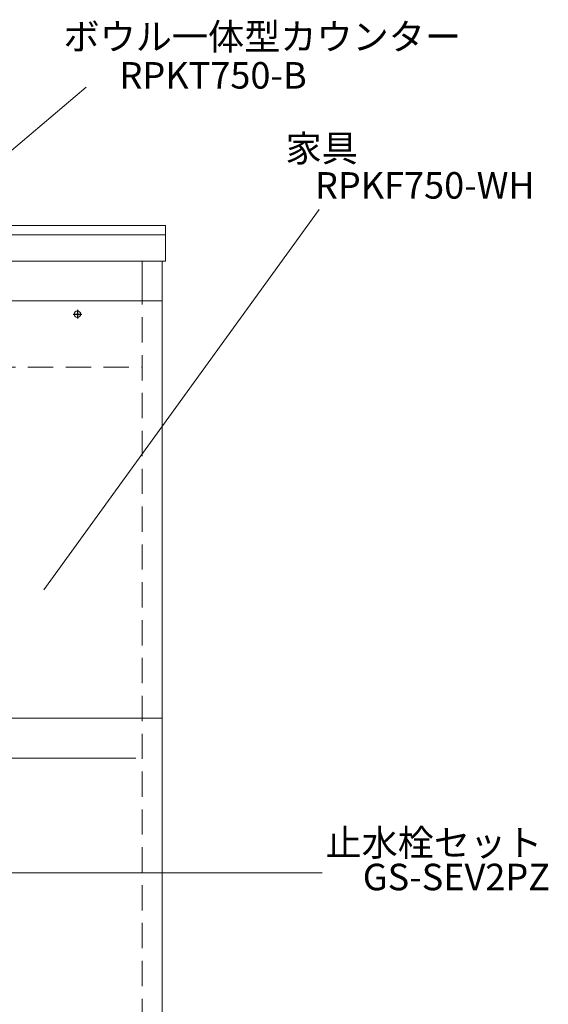
# Model space of a CAD drawing. Units: millimetres. Extents: x 13365 to 17820, y 0 to 3150.
# Drawn here: x 16057 to 16456, y 1025 to 1768 of the extents above; entities that cross this region are included whole.
import ezdxf
from ezdxf.enums import TextEntityAlignment as Align

# ---------------------------------------------------------------- set-up
doc = ezdxf.new("R2010")
doc.units = ezdxf.units.MM
doc.header["$LTSCALE"] = 3
doc.linetypes.add('CENTER2', pattern=[28.575, 19.05, -3.175, 3.175, -3.175])
doc.linetypes.add('HIDDEN', pattern=[9.525, 6.35, -3.175])
doc.layers.add('01', color=4, linetype='Continuous', lineweight=5)
doc.layers.add('文字', color=4, linetype='Continuous', lineweight=15)
doc.layers.add('红中心线', color=1, linetype='CENTER2')
doc.styles.add('japanese', font='romans.shx', dxfattribs={"bigfont": 'bigfont.shx'})

msp = doc.modelspace()

# ---------------------------------------------------------------- linework, layer by layer
at = {"lineweight": 20}
for p, q in [((16166.82, 1613.13), (15812.82, 1613.13)), ((16166.82, 1606.13), (16166.82, 1613.13)), ((15416.82, 1606.13), (16166.82, 1606.13)), ((16166.82, 1606.13), (16166.82, 1586.13))]:
    msp.add_line(p, q, dxfattribs=at)
at = {"color": 7, "lineweight": 20}
msp.add_circle((16100.32, 1546.13), 2.4, dxfattribs=at)
at = {"layer": '01', "lineweight": 18}
for p, q in [((15416.82, 1586.13), (16166.82, 1586.13)), ((16149.32, 1586.13), (16149.32, 1556.13)), ((16164.32, 1586.13), (16164.32, 806.13)), ((15419.32, 1556.13), (16164.32, 1556.13)), ((15419.32, 1241.13), (16164.32, 1241.13)), ((15399.54, 1211.13), (16144.54, 1211.13))]:
    msp.add_line(p, q, dxfattribs=at)
at = {"layer": '01', "linetype": 'HIDDEN', "lineweight": 18}
for p, q in [((16149.32, 896.13), (16149.32, 1556.13)), ((15434.32, 1506.13), (16149.32, 1506.13))]:
    msp.add_line(p, q, dxfattribs=at)
at = {"layer": '文字', "linetype": 'Continuous', "lineweight": 15}
for p, q in [((15960.82, 1593.51), (16106.86, 1717.57)), ((16074.94, 1338.17), (16282.94, 1625.27)), ((15889.47, 1124.48), (16285.12, 1124.48))]:
    msp.add_line(p, q, dxfattribs=at)
at = {"layer": '红中心线'}
for p, q in [((16097.02, 1546.13), (16103.62, 1546.13)), ((16100.32, 1549.43), (16100.32, 1542.83))]:
    msp.add_line(p, q, dxfattribs=at)

# ---------------------------------------------------------------- texts
at = {"layer": '文字', "linetype": 'Continuous', "lineweight": 15, "style": 'japanese'}
for s, p in [('ボウル一体型カウンター', (16239.89, 1753)), ('RPKT750-B', (16202.79, 1723.82)), ('家具', (16284.8, 1668.71)), ('RPKF750-WH', (16362.68, 1640.76)), ('止水栓セット', (16369.51, 1144.59)), ('GS-SEV2PZ', (16386.5, 1118.73))]:
    msp.add_text(s, height=20, dxfattribs=at).set_placement(p, align=Align.MIDDLE)

doc.saveas('drawing.dxf')
